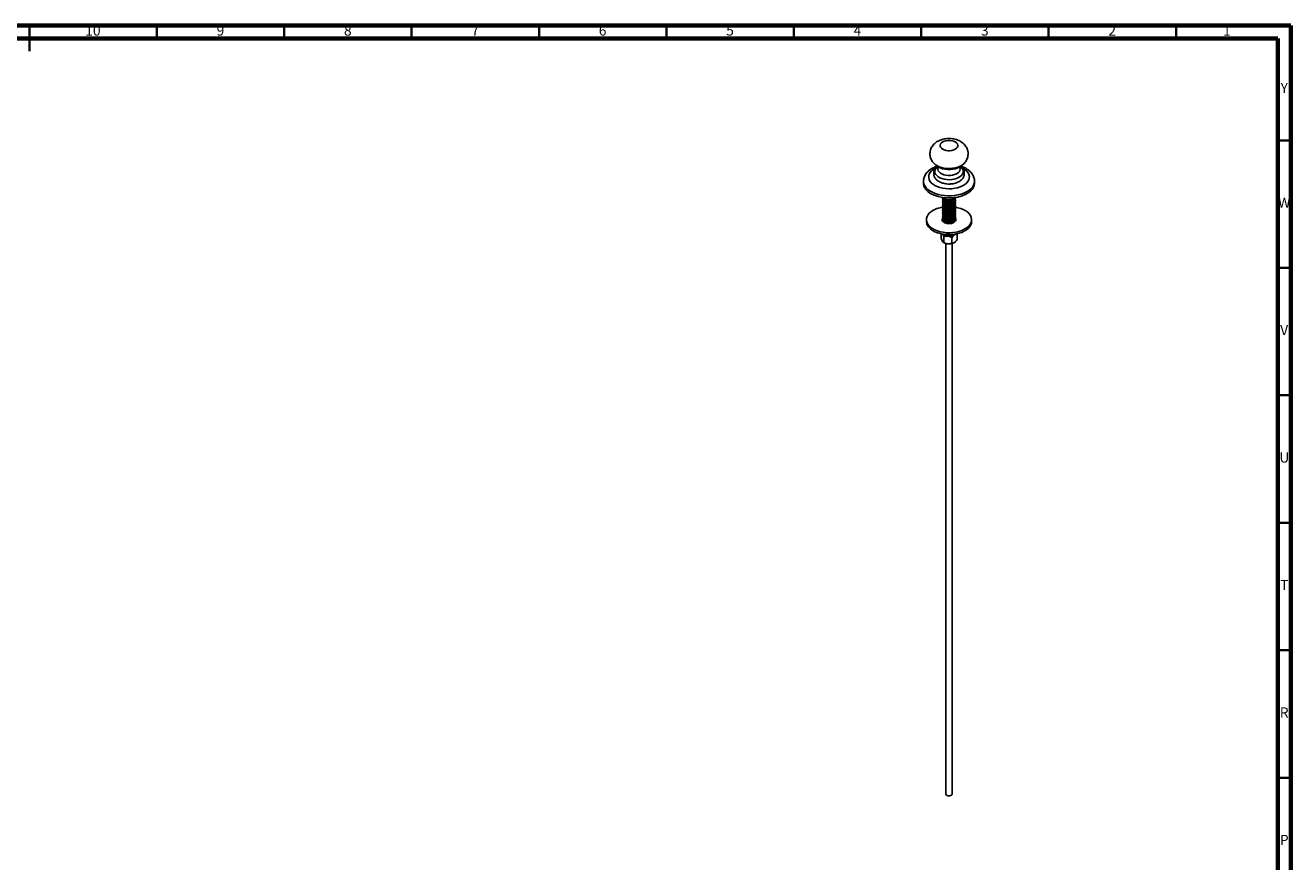
# Model space of a CAD drawing. Units: millimetres. Extents: x 5 to 995, y 5 to 995.
# Drawn here: x 498 to 995, y 667 to 995 of the extents above; entities that cross this region are included whole.
import ezdxf

# ---------------------------------------------------------------- set-up
doc = ezdxf.new("R2010")
doc.units = ezdxf.units.MM
doc.styles.add('SLDTEXTSTYLE0', font='TXT', dxfattribs={"width": 0.75})

msp = doc.modelspace()

# ---------------------------------------------------------------- linework, layer by layer
at = {"color": 5, "linetype": 'Continuous', "lineweight": 70}
for p, q in [((5, 995), (995, 995)), ((995, 995), (995, 5)), ((10, 990), (990, 990)), ((990, 990), (990, 10))]:
    msp.add_line(p, q, dxfattribs=at)
at = {"color": 5, "linetype": 'Continuous', "lineweight": 35}
for p, q in [((500, 995), (500, 985)), ((500, 990), (500, 995)), ((550, 990), (550, 995)), ((600, 990), (600, 995)), ((650, 990), (650, 995)), ((700, 990), (700, 995)), ((750, 990), (750, 995)), ((800, 990), (800, 995)), ((850, 990), (850, 995)), ((900, 990), (900, 995)), ((950, 990), (950, 995)), ((990, 950), (995, 950)), ((990, 900), (995, 900)), ((990, 850), (995, 850)), ((990, 800), (995, 800)), ((990, 750), (995, 750)), ((990, 700), (995, 700))]:
    msp.add_line(p, q, dxfattribs=at)
at = {"color": 7, "linetype": 'Continuous', "lineweight": 25}
for p, q in [((856.38, 939.67), (856.44, 939.72)), ((850.9, 933.99), (850.9, 933.17)), ((870.9, 933.17), (870.9, 933.99)), ((858.4, 927.33), (858.4, 927.25)), ((858.4, 926.72), (858.4, 926.64)), ((858.4, 926.11), (858.4, 926.03)), ((858.4, 925.49), (858.4, 925.42)), ((858.4, 924.88), (858.4, 924.8)), ((858.4, 924.27), (858.4, 924.19)), ((863.4, 927.56), (863.4, 927.58)), ((863.4, 926.95), (863.4, 927.02)), ((863.4, 926.34), (863.4, 926.41)), ((863.4, 925.72), (863.4, 925.8)), ((863.4, 925.11), (863.4, 925.19)), ((863.4, 924.5), (863.4, 924.57)), ((863.4, 923.89), (863.4, 923.96)), ((852.03, 918.88), (852.03, 918.15)), ((858.4, 923.66), (858.4, 923.58)), ((858.4, 923.04), (858.4, 922.97)), ((858.4, 922.43), (858.4, 922.35)), ((858.4, 921.82), (858.4, 921.74)), ((858.4, 921.21), (858.4, 921.13)), ((858.4, 920.59), (858.4, 920.52)), ((858.4, 919.98), (858.4, 919.91)), ((858.4, 919.37), (858.4, 919.29)), ((858.4, 918.76), (858.4, 918.68)), ((858.51, 918.84), (858.48, 918.8)), ((863.4, 923.27), (863.4, 923.35)), ((863.4, 922.66), (863.4, 922.74)), ((863.4, 922.05), (863.4, 922.13)), ((863.4, 921.44), (863.4, 921.51)), ((863.4, 920.82), (863.4, 920.9)), ((863.4, 920.21), (863.4, 920.29)), ((863.4, 919.6), (863.4, 919.68)), ((863.4, 918.99), (863.4, 919.06)), ((869.78, 918.15), (869.78, 918.88)), ((858.4, 918.69), (858.31, 918.52)), ((863.4, 918.37), (863.4, 918.45)), ((857.77, 913.36), (857.77, 911.67)), ((858.2, 910.6), (858.46, 910.2)), ((858.43, 913.23), (858.46, 913.18)), ((858.56, 910.1), (858.62, 910.06)), ((858.89, 912.12), (858.89, 909.95)), ((858.9, 913.19), (858.93, 913.09)), ((859.65, 909.53), (859.65, 693.6)), ((860.09, 912.41), (860.83, 912.34)), ((860.09, 909.43), (860.83, 909.36)), ((862.03, 911.82), (862.03, 909.66)), ((862.15, 693.6), (862.15, 909.53)), ((862.8, 912.77), (863.27, 913.11)), ((862.8, 909.79), (863.27, 910.12)), ((863.39, 913.23), (863.27, 913.11)), ((864.04, 913.24), (864.04, 911.08)), ((860.02, 693.09), (860.2, 692.99)), ((861.61, 692.99), (861.79, 693.09))]:
    msp.add_line(p, q, dxfattribs=at)
at = {"color": 7, "linetype": 'Continuous', "lineweight": 25, "flags": 128}
for points in [[(863.38, 949.38), (863.87, 949.03), (864.21, 948.62), (864.38, 948.18), (864.38, 947.73), (864.21, 947.29), (863.87, 946.88), (863.38, 946.52), (862.77, 946.24), (862.06, 946.05), (861.29, 945.94), (860.51, 945.94), (859.75, 946.05), (859.04, 946.24), (858.43, 946.52), (857.94, 946.88), (857.6, 947.29), (857.42, 947.73), (857.42, 948.18), (857.6, 948.62), (857.94, 949.03), (858.43, 949.38), (859.04, 949.66), (859.75, 949.86), (860.51, 949.96), (861.29, 949.96), (862.06, 949.86), (862.77, 949.66), (863.38, 949.38)], [(866.68, 940.83), (866.05, 940.33), (865.27, 939.88), (864.36, 939.5), (863.36, 939.22), (862.29, 939.04), (861.18, 938.96), (860.07, 938.98), (858.98, 939.11), (857.94, 939.35), (856.98, 939.68), (856.13, 940.09), (855.41, 940.59), (855.16, 940.8)], [(866.27, 940.49), (865.82, 940.05), (865.15, 939.58), (864.34, 939.2), (863.44, 938.89), (862.46, 938.69), (861.43, 938.58), (860.38, 938.58), (859.35, 938.69), (858.37, 938.89), (857.46, 939.2), (856.66, 939.58), (855.99, 940.05), (855.53, 940.49)], [(865.07, 939.54), (865.21, 939.21), (865.28, 938.7), (865.16, 938.2), (864.88, 937.71), (864.43, 937.27), (863.84, 936.89), (863.12, 936.59), (862.32, 936.38), (861.46, 936.26), (860.57, 936.25), (859.7, 936.34), (858.88, 936.53), (858.14, 936.81), (857.51, 937.17), (857.03, 937.6), (856.7, 938.07), (856.54, 938.57), (856.56, 939.09), (856.74, 939.54)], [(850.9, 933.17), (850.92, 932.85), (851.08, 932.09), (851.42, 931.34), (851.93, 930.63), (852.59, 929.96), (853.41, 929.35), (854.36, 928.81), (855.43, 928.34), (856.59, 927.96), (857.83, 927.68), (859.13, 927.49), (860.46, 927.41), (861.79, 927.42), (863.11, 927.54), (864.39, 927.76), (865.61, 928.08), (866.74, 928.49), (867.77, 928.98), (868.68, 929.54), (869.45, 930.18), (870.06, 930.86), (870.52, 931.59), (870.8, 932.34), (870.9, 933.11), (870.9, 933.17)], [(854.03, 922.13), (853.3, 921.53), (852.73, 920.88), (852.32, 920.19), (852.09, 919.47), (852.03, 918.74), (852.16, 918.01), (852.46, 917.3), (852.94, 916.62), (853.58, 915.99), (854.37, 915.42), (855.29, 914.92), (856.32, 914.5), (857.45, 914.16), (858.65, 913.93), (859.89, 913.79), (861.16, 913.76), (862.42, 913.84), (863.65, 914.01), (864.82, 914.29), (865.91, 914.66), (866.9, 915.11), (867.77, 915.64), (868.5, 916.24), (869.08, 916.89), (869.49, 917.58), (869.72, 918.3), (869.77, 919.03), (869.65, 919.76), (869.34, 920.47), (868.87, 921.15), (868.23, 921.78), (867.44, 922.35), (866.52, 922.85), (865.48, 923.27), (864.36, 923.6), (863.39, 923.8)], [(858.48, 919.54), (858.46, 919.52), (858.26, 919.13), (858.24, 918.73), (858.4, 918.34), (858.73, 917.98), (859.21, 917.69), (859.8, 917.48), (860.47, 917.36), (861.17, 917.35), (861.85, 917.44), (862.47, 917.63), (862.97, 917.91), (863.34, 918.25), (863.54, 918.64), (863.56, 919.04), (863.4, 919.43), (863.27, 919.6)], [(852.03, 918.15), (852.03, 918), (852.16, 917.27), (852.46, 916.57), (852.94, 915.89), (853.58, 915.26), (854.37, 914.68), (855.29, 914.18), (856.32, 913.76), (857.45, 913.43), (858.65, 913.19), (859.89, 913.06), (861.16, 913.03), (862.42, 913.1), (863.65, 913.28), (864.82, 913.55), (865.91, 913.92), (866.9, 914.37), (867.77, 914.91), (868.5, 915.5), (869.08, 916.16), (869.49, 916.85), (869.72, 917.57), (869.78, 918.15)], [(863.5, 918.52), (863.4, 918.7), (863.4, 918.7)], [(859.65, 693.6), (859.66, 693.51), (859.82, 693.24), (860.14, 693.03), (860.58, 692.9)], [(860.64, 692.84), (860.29, 692.94), (860.2, 692.99)], [(860.58, 692.9), (861.07, 692.88), (861.53, 692.98), (861.89, 693.16), (862.11, 693.41), (862.15, 693.6)]]:
    msp.add_lwpolyline(points, dxfattribs=at)
at = {"color": 8, "linetype": 'Continuous', "lineweight": 25, "flags": 128}
for points in [[(855.71, 939.13), (855.56, 939.06), (854.73, 938.56), (854.04, 938), (853.5, 937.38), (853.13, 936.72), (852.94, 936.04), (852.92, 935.35), (853.08, 934.67), (853.41, 934.01), (853.91, 933.38), (854.57, 932.8), (855.37, 932.29), (856.29, 931.85), (857.32, 931.49), (858.42, 931.23), (859.58, 931.07), (860.77, 931.01), (861.97, 931.05), (863.14, 931.19), (864.26, 931.43), (865.3, 931.77), (866.25, 932.19), (867.08, 932.69), (867.77, 933.25), (868.3, 933.87), (868.67, 934.52), (868.87, 935.2), (868.89, 935.89), (868.73, 936.58), (868.4, 937.24), (867.89, 937.87), (867.24, 938.44), (867.24, 938.44)], [(865.36, 939.72), (865.48, 939.62), (865.98, 939.12), (866.31, 938.57), (866.46, 938), (866.44, 937.43), (866.24, 936.86), (865.87, 936.33), (865.34, 935.84), (864.66, 935.41), (863.87, 935.06), (862.98, 934.8), (862.02, 934.64), (861.03, 934.57), (860.03, 934.61), (859.06, 934.75), (858.15, 934.99), (857.33, 935.32), (856.62, 935.73), (856.06, 936.2), (855.64, 936.72), (855.4, 937.28), (855.33, 937.86), (855.44, 938.43), (855.73, 938.99), (856.18, 939.5), (856.38, 939.67)], [(867.24, 938.44), (866.44, 938.96), (866.04, 939.16)], [(850.9, 934), (850.92, 933.67), (851.08, 932.9), (851.42, 932.16), (851.93, 931.44), (852.59, 930.78), (853.41, 930.17), (854.36, 929.62), (855.43, 929.16), (856.59, 928.78), (857.83, 928.5), (859.13, 928.31), (860.46, 928.22), (861.79, 928.24), (863.11, 928.36), (864.39, 928.58), (865.61, 928.9), (866.74, 929.3), (867.77, 929.79), (868.68, 930.36), (869.45, 930.99), (870.06, 931.68), (870.52, 932.4), (870.8, 933.16), (870.9, 933.92), (870.9, 933.98)]]:
    msp.add_lwpolyline(points, dxfattribs=at)
at = {"color": 7, "linetype": 'Continuous', "lineweight": 25}
for centre, radius, start, end in [((860.04, 913), 10.93, 97.9908, 123.3409), ((860.48, 915.34), 2.95, 226.9328, 262.5405), ((860.9, 915.99), 3.61, 230.6898, 309.3102), ((860.52, 912.5), 3.1, 232.075, 262.0585), ((860.96, 916.44), 4.1, 268.0897, 296.5658), ((860.96, 913.46), 4.1, 268.0897, 296.5658), ((860.91, 694.33), 1.52, 260.0002, 297.5698)]:
    msp.add_arc(centre, radius, start, end, dxfattribs=at)
for points, knots in [([(865.39, 949.6), (865.19, 949.71), (864.69, 949.98), (863.82, 950.31), (862.79, 950.57), (861.71, 950.72), (860.61, 950.75), (859.51, 950.66), (858.42, 950.44), (857.39, 950.1), (856.46, 949.65), (855.65, 949.12), (854.95, 948.5), (854.37, 947.81), (853.92, 947.05), (853.6, 946.24), (853.42, 945.38), (853.38, 944.49), (853.51, 943.6), (853.77, 942.76), (854.17, 941.98), (854.64, 941.32), (855.02, 940.95), (855.19, 940.79)], [0, 0, 0, 0, 0.034841, 0.086883, 0.139606, 0.192618, 0.245758, 0.29932, 0.353694, 0.409389, 0.460693, 0.510504, 0.558365, 0.604513, 0.649422, 0.693537, 0.737224, 0.784214, 0.829877, 0.874561, 0.918845, 0.963361, 1, 1, 1, 1]), ([(866.66, 940.83), (866.7, 940.87), (866.97, 941.1), (867.38, 941.61), (867.85, 942.35), (868.18, 943.16), (868.38, 944.02), (868.43, 944.91), (868.32, 945.81), (868.06, 946.65), (867.67, 947.43), (867.17, 948.14), (866.56, 948.78), (865.95, 949.26), (865.54, 949.51), (865.39, 949.6)], [0, 0, 0, 0, 0.016517, 0.103296, 0.187667, 0.270481, 0.352435, 0.440788, 0.526583, 0.610474, 0.693516, 0.776894, 0.861861, 0.949675, 1, 1, 1, 1]), ([(856.3, 939.89), (856.28, 939.89), (855.87, 939.77), (855.14, 939.46), (854.12, 938.94), (853.2, 938.31), (852.44, 937.62), (851.83, 936.89), (851.37, 936.11), (851.06, 935.26), (850.9, 934.54), (850.92, 934.12), (850.92, 934)], [0, 0, 0, 0, 0.005171, 0.129511, 0.254948, 0.381338, 0.507583, 0.619223, 0.727014, 0.843045, 0.954732, 1, 1, 1, 1]), ([(856.3, 939.61), (856.12, 939.45), (855.76, 939.14), (855.35, 938.58), (855.06, 937.97), (854.9, 937.31), (854.89, 936.62), (855.05, 935.95), (855.34, 935.33), (855.77, 934.75), (856.32, 934.24), (857, 933.79), (857.79, 933.41), (858.67, 933.13), (859.61, 932.95), (860.32, 932.87), (860.72, 932.88), (860.79, 932.88)], [0, 0, 0, 0, 0.065046, 0.133501, 0.19901, 0.262711, 0.330614, 0.396854, 0.462777, 0.530345, 0.600977, 0.67503, 0.751546, 0.828909, 0.906061, 0.982908, 1, 1, 1, 1]), ([(860.79, 932.88), (861.05, 932.88), (861.62, 932.88), (862.52, 933), (863.44, 933.21), (864.31, 933.54), (865.11, 933.97), (865.77, 934.48), (866.28, 935.05), (866.63, 935.64), (866.86, 936.3), (866.93, 936.98), (866.84, 937.68), (866.6, 938.32), (866.23, 938.91), (865.79, 939.4), (865.45, 939.65), (865.3, 939.75)], [0, 0, 0, 0, 0.057373, 0.131399, 0.205911, 0.281282, 0.357786, 0.435253, 0.502536, 0.566707, 0.628593, 0.695079, 0.759256, 0.82253, 0.886642, 0.953232, 1, 1, 1, 1]), ([(870.89, 933.98), (870.89, 934.2), (870.88, 934.7), (870.69, 935.47), (870.35, 936.28), (869.87, 937.03), (869.24, 937.76), (868.58, 938.32), (867.82, 938.85), (866.99, 939.31), (866.17, 939.68), (865.65, 939.84), (865.51, 939.88)], [0, 0, 0, 0, 0.082189, 0.188747, 0.29566, 0.404774, 0.517443, 0.641966, 0.710364, 0.832914, 0.955945, 1, 1, 1, 1]), ([(858.48, 927.61), (858.46, 927.58), (858.37, 927.43), (858.4, 927.13), (858.6, 926.76), (859, 926.44), (859.55, 926.19), (860.22, 926.05), (860.94, 926.02), (861.66, 926.12), (862.31, 926.33), (862.86, 926.64), (863.21, 927), (863.39, 927.34), (863.38, 927.55), (863.38, 927.64)], [0, 0, 0, 0, 0.019414, 0.104713, 0.19082, 0.2777, 0.362634, 0.449316, 0.535767, 0.62081, 0.707794, 0.793548, 0.879171, 0.950814, 1, 1, 1, 1]), ([(858.48, 926.99), (858.46, 926.97), (858.37, 926.82), (858.4, 926.52), (858.6, 926.15), (859, 925.82), (859.55, 925.58), (860.22, 925.44), (860.94, 925.41), (861.66, 925.5), (862.32, 925.71), (862.85, 926.02), (863.22, 926.39), (863.39, 926.79), (863.44, 927.09), (863.37, 927.25), (863.35, 927.27)], [0, 0, 0, 0, 0.01851, 0.099836, 0.181932, 0.264766, 0.345744, 0.428389, 0.510814, 0.591896, 0.674829, 0.756588, 0.838223, 0.906529, 0.985279, 1, 1, 1, 1]), ([(858.48, 926.38), (858.46, 926.35), (858.37, 926.21), (858.4, 925.91), (858.6, 925.54), (859, 925.21), (859.55, 924.97), (860.22, 924.82), (860.94, 924.8), (861.66, 924.89), (862.32, 925.1), (862.85, 925.41), (863.22, 925.78), (863.39, 926.17), (863.44, 926.47), (863.37, 926.64), (863.35, 926.66)], [0, 0, 0, 0, 0.01851, 0.099836, 0.181932, 0.264766, 0.345744, 0.428389, 0.510814, 0.591896, 0.674829, 0.756588, 0.838223, 0.906529, 0.985279, 1, 1, 1, 1]), ([(858.48, 925.77), (858.46, 925.74), (858.37, 925.59), (858.4, 925.3), (858.6, 924.92), (859, 924.6), (859.55, 924.35), (860.22, 924.21), (860.94, 924.19), (861.66, 924.28), (862.32, 924.49), (862.85, 924.8), (863.22, 925.16), (863.39, 925.56), (863.44, 925.86), (863.37, 926.02), (863.35, 926.05)], [0, 0, 0, 0, 0.01851, 0.099836, 0.181932, 0.264766, 0.345744, 0.428389, 0.510814, 0.591896, 0.674829, 0.756588, 0.838223, 0.906529, 0.985279, 1, 1, 1, 1]), ([(858.48, 925.16), (858.46, 925.13), (858.37, 924.98), (858.4, 924.68), (858.6, 924.31), (859, 923.99), (859.55, 923.74), (860.22, 923.6), (860.94, 923.57), (861.66, 923.67), (862.32, 923.88), (862.85, 924.19), (863.22, 924.55), (863.39, 924.95), (863.44, 925.25), (863.37, 925.41), (863.35, 925.44)], [0, 0, 0, 0, 0.01851, 0.099836, 0.181932, 0.264766, 0.345744, 0.428389, 0.510814, 0.591896, 0.674829, 0.756588, 0.838223, 0.906529, 0.985279, 1, 1, 1, 1]), ([(858.48, 924.54), (858.46, 924.52), (858.37, 924.37), (858.4, 924.07), (858.6, 923.7), (859, 923.37), (859.55, 923.13), (860.22, 922.99), (860.94, 922.96), (861.66, 923.05), (862.32, 923.26), (862.85, 923.57), (863.22, 923.94), (863.39, 924.34), (863.44, 924.64), (863.37, 924.8), (863.35, 924.82)], [0, 0, 0, 0, 0.01851, 0.099836, 0.181932, 0.264766, 0.345744, 0.428389, 0.510814, 0.591896, 0.674829, 0.756588, 0.838223, 0.906529, 0.985279, 1, 1, 1, 1]), ([(858.48, 923.93), (858.46, 923.9), (858.37, 923.76), (858.4, 923.46), (858.6, 923.09), (859, 922.76), (859.55, 922.52), (860.22, 922.37), (860.94, 922.35), (861.66, 922.44), (862.32, 922.65), (862.85, 922.96), (863.22, 923.33), (863.39, 923.72), (863.44, 924.02), (863.37, 924.19), (863.35, 924.21)], [0, 0, 0, 0, 0.01851, 0.099836, 0.181932, 0.264766, 0.345744, 0.428389, 0.510814, 0.591896, 0.674829, 0.756588, 0.838223, 0.906529, 0.985279, 1, 1, 1, 1]), ([(858.42, 927.25), (858.42, 927.22), (858.39, 927.05), (858.55, 926.76), (858.89, 926.42), (859.42, 926.16), (860.07, 925.99), (860.78, 925.94), (861.51, 926.01), (862.18, 926.2), (862.75, 926.49), (863.16, 926.86), (863.39, 927.23), (863.38, 927.47), (863.38, 927.56)], [0, 0, 0, 0, 0.026074, 0.117275, 0.210093, 0.30094, 0.392951, 0.48554, 0.576115, 0.668673, 0.760737, 0.851545, 0.944356, 1, 1, 1, 1]), ([(858.42, 926.64), (858.42, 926.6), (858.39, 926.44), (858.55, 926.15), (858.89, 925.81), (859.42, 925.55), (860.07, 925.38), (860.78, 925.33), (861.51, 925.4), (862.18, 925.58), (862.75, 925.87), (863.16, 926.25), (863.39, 926.62), (863.38, 926.86), (863.38, 926.95)], [0, 0, 0, 0, 0.026074, 0.117275, 0.210093, 0.30094, 0.392951, 0.48554, 0.576115, 0.668673, 0.760737, 0.851545, 0.944356, 1, 1, 1, 1]), ([(858.42, 926.03), (858.42, 925.99), (858.39, 925.83), (858.55, 925.53), (858.89, 925.2), (859.42, 924.93), (860.07, 924.77), (860.78, 924.72), (861.51, 924.78), (862.18, 924.97), (862.75, 925.26), (863.16, 925.63), (863.39, 926.01), (863.38, 926.25), (863.38, 926.34)], [0, 0, 0, 0, 0.026074, 0.117275, 0.210093, 0.30094, 0.392951, 0.48554, 0.576115, 0.668673, 0.760737, 0.851545, 0.944356, 1, 1, 1, 1]), ([(858.42, 925.42), (858.42, 925.38), (858.39, 925.22), (858.55, 924.92), (858.89, 924.59), (859.42, 924.32), (860.07, 924.15), (860.78, 924.1), (861.51, 924.17), (862.18, 924.36), (862.75, 924.65), (863.16, 925.02), (863.39, 925.39), (863.38, 925.63), (863.38, 925.72)], [0, 0, 0, 0, 0.026074, 0.117275, 0.210093, 0.30094, 0.392951, 0.48554, 0.576115, 0.668673, 0.760737, 0.851545, 0.944356, 1, 1, 1, 1]), ([(858.42, 924.8), (858.42, 924.77), (858.39, 924.6), (858.55, 924.31), (858.89, 923.97), (859.42, 923.71), (860.07, 923.54), (860.78, 923.49), (861.51, 923.56), (862.18, 923.75), (862.75, 924.04), (863.16, 924.41), (863.39, 924.78), (863.38, 925.02), (863.38, 925.11)], [0, 0, 0, 0, 0.026074, 0.117275, 0.210093, 0.30094, 0.392951, 0.48554, 0.576115, 0.668673, 0.760737, 0.851545, 0.944356, 1, 1, 1, 1]), ([(858.42, 924.19), (858.42, 924.15), (858.39, 923.99), (858.55, 923.7), (858.89, 923.36), (859.42, 923.1), (860.07, 922.93), (860.78, 922.88), (861.51, 922.95), (862.18, 923.13), (862.75, 923.42), (863.16, 923.8), (863.39, 924.17), (863.38, 924.41), (863.38, 924.5)], [0, 0, 0, 0, 0.026074, 0.117275, 0.210093, 0.30094, 0.392951, 0.48554, 0.576115, 0.668673, 0.760737, 0.851545, 0.944356, 1, 1, 1, 1]), ([(858.42, 923.58), (858.42, 923.54), (858.39, 923.38), (858.55, 923.09), (858.89, 922.75), (859.42, 922.48), (860.07, 922.32), (860.78, 922.27), (861.51, 922.33), (862.18, 922.52), (862.75, 922.81), (863.16, 923.18), (863.39, 923.56), (863.38, 923.8), (863.38, 923.89)], [0, 0, 0, 0, 0.026074, 0.117275, 0.210093, 0.30094, 0.392951, 0.48554, 0.576115, 0.668673, 0.760737, 0.851545, 0.944356, 1, 1, 1, 1]), ([(858.48, 927.61), (858.5, 927.53), (858.57, 927.33), (858.9, 927.04), (859.42, 926.77), (860.07, 926.6), (860.78, 926.55), (861.51, 926.62), (862.19, 926.81), (862.74, 927.1), (863.1, 927.38), (863.19, 927.57), (863.21, 927.62)], [0, 0, 0, 0, 0.066911, 0.180246, 0.291173, 0.403522, 0.516577, 0.627172, 0.740189, 0.852603, 0.963482, 1, 1, 1, 1]), ([(858.5, 927.62), (858.54, 927.54), (858.63, 927.33), (859, 927.05), (859.55, 926.8), (860.22, 926.66), (860.94, 926.63), (861.66, 926.73), (862.31, 926.94), (862.84, 927.23), (863.04, 927.47), (863.14, 927.58)], [0, 0, 0, 0, 0.075648, 0.194867, 0.311416, 0.430364, 0.548996, 0.665695, 0.785057, 0.902731, 1, 1, 1, 1]), ([(858.48, 923.32), (858.46, 923.29), (858.37, 923.14), (858.4, 922.85), (858.6, 922.47), (859, 922.15), (859.55, 921.9), (860.22, 921.76), (860.94, 921.74), (861.66, 921.83), (862.32, 922.04), (862.85, 922.35), (863.22, 922.71), (863.39, 923.11), (863.44, 923.41), (863.37, 923.57), (863.35, 923.6)], [0, 0, 0, 0, 0.01851, 0.099836, 0.181932, 0.264766, 0.345744, 0.428389, 0.510814, 0.591896, 0.674829, 0.756588, 0.838223, 0.906529, 0.985279, 1, 1, 1, 1]), ([(858.48, 922.71), (858.46, 922.68), (858.37, 922.53), (858.4, 922.23), (858.6, 921.86), (859, 921.54), (859.55, 921.29), (860.22, 921.15), (860.94, 921.12), (861.66, 921.22), (862.32, 921.43), (862.85, 921.74), (863.22, 922.1), (863.39, 922.5), (863.44, 922.8), (863.37, 922.96), (863.35, 922.99)], [0, 0, 0, 0, 0.01851, 0.099836, 0.181932, 0.264766, 0.345744, 0.428389, 0.510814, 0.591896, 0.674829, 0.756588, 0.838223, 0.906529, 0.985279, 1, 1, 1, 1]), ([(858.48, 922.1), (858.46, 922.07), (858.37, 921.92), (858.4, 921.62), (858.6, 921.25), (859, 920.93), (859.55, 920.68), (860.22, 920.54), (860.94, 920.51), (861.66, 920.6), (862.32, 920.81), (862.85, 921.12), (863.22, 921.49), (863.39, 921.89), (863.44, 922.19), (863.37, 922.35), (863.35, 922.37)], [0, 0, 0, 0, 0.01851, 0.099836, 0.181932, 0.264766, 0.345744, 0.428389, 0.510814, 0.591896, 0.674829, 0.756588, 0.838223, 0.906529, 0.985279, 1, 1, 1, 1]), ([(858.48, 921.48), (858.46, 921.46), (858.37, 921.31), (858.4, 921.01), (858.6, 920.64), (859, 920.31), (859.55, 920.07), (860.22, 919.92), (860.94, 919.9), (861.66, 919.99), (862.32, 920.2), (862.85, 920.51), (863.22, 920.88), (863.39, 921.28), (863.44, 921.57), (863.37, 921.74), (863.35, 921.76)], [0, 0, 0, 0, 0.01851, 0.099836, 0.181932, 0.264766, 0.345744, 0.428389, 0.510814, 0.591896, 0.674829, 0.756588, 0.838223, 0.906529, 0.985279, 1, 1, 1, 1]), ([(858.48, 920.87), (858.46, 920.84), (858.37, 920.69), (858.4, 920.4), (858.6, 920.02), (859, 919.7), (859.55, 919.45), (860.22, 919.31), (860.94, 919.29), (861.66, 919.38), (862.32, 919.59), (862.85, 919.9), (863.22, 920.26), (863.39, 920.66), (863.44, 920.96), (863.37, 921.12), (863.35, 921.15)], [0, 0, 0, 0, 0.01851, 0.099836, 0.181932, 0.264766, 0.345744, 0.428389, 0.510814, 0.591896, 0.674829, 0.756588, 0.838223, 0.906529, 0.985279, 1, 1, 1, 1]), ([(858.48, 920.26), (858.46, 920.23), (858.37, 920.08), (858.4, 919.79), (858.6, 919.41), (859, 919.09), (859.55, 918.84), (860.22, 918.7), (860.94, 918.67), (861.66, 918.77), (862.32, 918.98), (862.85, 919.29), (863.22, 919.65), (863.39, 920.05), (863.44, 920.35), (863.37, 920.51), (863.35, 920.54)], [0, 0, 0, 0, 0.01851, 0.099836, 0.181932, 0.264766, 0.345744, 0.428389, 0.510814, 0.591896, 0.674829, 0.756588, 0.838223, 0.906529, 0.985279, 1, 1, 1, 1]), ([(858.48, 919.65), (858.46, 919.62), (858.37, 919.47), (858.4, 919.17), (858.6, 918.8), (859, 918.48), (859.55, 918.23), (860.22, 918.09), (860.94, 918.06), (861.66, 918.15), (862.32, 918.36), (862.85, 918.67), (863.22, 919.04), (863.39, 919.44), (863.44, 919.74), (863.37, 919.9), (863.35, 919.92)], [0, 0, 0, 0, 0.01851, 0.099836, 0.181932, 0.264766, 0.345744, 0.428389, 0.510814, 0.591896, 0.674829, 0.756588, 0.838223, 0.906529, 0.985279, 1, 1, 1, 1]), ([(858.48, 919.03), (858.46, 919.01), (858.37, 918.86), (858.4, 918.56), (858.6, 918.19), (859, 917.86), (859.55, 917.62), (860.22, 917.47), (860.94, 917.45), (861.66, 917.54), (862.32, 917.75), (862.85, 918.06), (863.22, 918.43), (863.39, 918.83), (863.44, 919.12), (863.37, 919.29), (863.35, 919.31)], [0, 0, 0, 0, 0.01851, 0.099836, 0.181932, 0.264766, 0.345744, 0.428389, 0.510814, 0.591896, 0.674829, 0.756588, 0.838223, 0.906529, 0.985279, 1, 1, 1, 1]), ([(858.42, 922.97), (858.42, 922.93), (858.39, 922.77), (858.55, 922.47), (858.89, 922.14), (859.42, 921.87), (860.07, 921.71), (860.78, 921.65), (861.51, 921.72), (862.18, 921.91), (862.75, 922.2), (863.16, 922.57), (863.39, 922.94), (863.38, 923.18), (863.38, 923.27)], [0, 0, 0, 0, 0.026074, 0.117275, 0.210093, 0.30094, 0.392951, 0.48554, 0.576115, 0.668673, 0.760737, 0.851545, 0.944356, 1, 1, 1, 1]), ([(858.42, 922.35), (858.42, 922.32), (858.39, 922.15), (858.55, 921.86), (858.89, 921.52), (859.42, 921.26), (860.07, 921.09), (860.78, 921.04), (861.51, 921.11), (862.18, 921.3), (862.75, 921.59), (863.16, 921.96), (863.39, 922.33), (863.38, 922.57), (863.38, 922.66)], [0, 0, 0, 0, 0.026074, 0.117275, 0.210093, 0.30094, 0.392951, 0.48554, 0.576115, 0.668673, 0.760737, 0.851545, 0.944356, 1, 1, 1, 1]), ([(858.42, 921.74), (858.42, 921.71), (858.39, 921.54), (858.55, 921.25), (858.89, 920.91), (859.42, 920.65), (860.07, 920.48), (860.78, 920.43), (861.51, 920.5), (862.18, 920.68), (862.75, 920.98), (863.16, 921.35), (863.39, 921.72), (863.38, 921.96), (863.38, 922.05)], [0, 0, 0, 0, 0.026074, 0.117275, 0.210093, 0.30094, 0.392951, 0.48554, 0.576115, 0.668673, 0.760737, 0.851545, 0.944356, 1, 1, 1, 1]), ([(858.42, 921.13), (858.42, 921.09), (858.39, 920.93), (858.55, 920.64), (858.89, 920.3), (859.42, 920.03), (860.07, 919.87), (860.78, 919.82), (861.51, 919.88), (862.18, 920.07), (862.75, 920.36), (863.16, 920.73), (863.39, 921.11), (863.38, 921.35), (863.38, 921.44)], [0, 0, 0, 0, 0.026074, 0.117275, 0.210093, 0.30094, 0.392951, 0.48554, 0.576115, 0.668673, 0.760737, 0.851545, 0.944356, 1, 1, 1, 1]), ([(858.42, 920.52), (858.42, 920.48), (858.39, 920.32), (858.55, 920.02), (858.89, 919.69), (859.42, 919.42), (860.07, 919.26), (860.78, 919.21), (861.51, 919.27), (862.18, 919.46), (862.75, 919.75), (863.16, 920.12), (863.39, 920.49), (863.38, 920.73), (863.38, 920.82)], [0, 0, 0, 0, 0.026074, 0.117275, 0.210093, 0.30094, 0.392951, 0.48554, 0.576115, 0.668673, 0.760737, 0.851545, 0.944356, 1, 1, 1, 1]), ([(858.42, 919.9), (858.42, 919.87), (858.39, 919.7), (858.55, 919.41), (858.89, 919.07), (859.42, 918.81), (860.07, 918.64), (860.78, 918.59), (861.51, 918.66), (862.18, 918.85), (862.75, 919.14), (863.16, 919.51), (863.39, 919.88), (863.38, 920.12), (863.38, 920.21)], [0, 0, 0, 0, 0.026074, 0.117275, 0.210093, 0.30094, 0.392951, 0.48554, 0.576115, 0.668673, 0.760737, 0.851545, 0.944356, 1, 1, 1, 1]), ([(858.42, 919.29), (858.42, 919.26), (858.39, 919.09), (858.55, 918.8), (858.89, 918.46), (859.42, 918.2), (860.07, 918.03), (860.78, 917.98), (861.51, 918.05), (862.18, 918.23), (862.75, 918.53), (863.16, 918.9), (863.39, 919.27), (863.38, 919.51), (863.38, 919.6)], [0, 0, 0, 0, 0.026074, 0.117275, 0.210093, 0.30094, 0.392951, 0.48554, 0.576115, 0.668673, 0.760737, 0.851545, 0.944356, 1, 1, 1, 1]), ([(858.42, 918.68), (858.42, 918.64), (858.39, 918.48), (858.55, 918.19), (858.89, 917.85), (859.42, 917.58), (860.07, 917.42), (860.78, 917.37), (861.51, 917.44), (862.18, 917.62), (862.75, 917.91), (863.16, 918.29), (863.39, 918.66), (863.38, 918.9), (863.38, 918.99)], [0, 0, 0, 0, 0.026074, 0.117275, 0.210093, 0.30094, 0.392951, 0.48554, 0.576115, 0.668673, 0.760737, 0.851545, 0.944356, 1, 1, 1, 1]), ([(863.29, 918.57), (863.3, 918.56), (863.33, 918.53), (863.33, 918.5), (863.33, 918.49)], [0, 0, 0, 0, 0.563669, 1, 1, 1, 1]), ([(863.38, 918.45), (863.39, 918.51), (863.41, 918.59), (863.37, 918.67), (863.35, 918.7)], [0, 0, 0, 0, 0.683921, 1, 1, 1, 1]), ([(857.77, 911.67), (857.83, 911.5), (857.96, 911.11), (858.11, 910.79), (858.2, 910.6)], [0, 0, 0, 0, 0.425974, 1, 1, 1, 1]), ([(858.89, 912.12), (858.84, 912.28), (858.7, 912.67), (858.55, 913), (858.46, 913.18)], [0, 0, 0, 0, 0.4259737, 1, 1, 1, 1]), ([(858.46, 910.2), (858.49, 910.17), (858.64, 910.01), (858.78, 909.98), (858.89, 909.95)], [0, 0, 0, 0, 0.1739805, 1, 1, 1, 1]), ([(858.66, 913.22), (858.74, 913.13), (858.93, 912.93), (859.43, 912.69), (860.07, 912.52), (860.78, 912.47), (861.51, 912.54), (862.18, 912.72), (862.67, 912.96), (862.87, 913.15), (862.93, 913.21)], [0, 0, 0, 0, 0.105748, 0.242124, 0.380248, 0.519239, 0.655207, 0.794153, 0.932356, 1, 1, 1, 1]), ([(859.15, 912.84), (859.08, 912.87), (858.85, 912.97), (858.75, 913.13), (858.68, 913.23)], [0, 0, 0, 0, 0.306366, 1, 1, 1, 1]), ([(858.74, 913.21), (858.83, 913.13), (859.04, 912.94), (859.55, 912.72), (860.22, 912.57), (860.94, 912.55), (861.66, 912.64), (862.3, 912.86), (862.71, 913.05), (862.83, 913.18), (862.83, 913.18)], [0, 0, 0, 0, 0.107667, 0.254346, 0.404044, 0.553343, 0.700211, 0.850429, 0.998524, 1, 1, 1, 1]), ([(860.09, 912.41), (860.02, 912.41), (859.59, 912.38), (859.21, 912.23), (858.89, 912.12)], [0, 0, 0, 0, 0.17398, 1, 1, 1, 1]), ([(858.89, 909.95), (859.05, 909.86), (859.43, 909.64), (859.85, 909.51), (860.09, 909.43)], [0, 0, 0, 0, 0.425974, 1, 1, 1, 1]), ([(862.03, 911.82), (861.87, 911.92), (861.49, 912.14), (861.07, 912.27), (860.83, 912.34)], [0, 0, 0, 0, 0.425974, 1, 1, 1, 1]), ([(860.83, 909.36), (860.9, 909.37), (861.33, 909.4), (861.71, 909.54), (862.03, 909.66)], [0, 0, 0, 0, 0.17398, 1, 1, 1, 1]), ([(862.8, 912.77), (862.7, 912.68), (862.43, 912.4), (862.18, 912.05), (862.03, 911.82)], [0, 0, 0, 0, 0.351527, 1, 1, 1, 1]), ([(862.03, 909.66), (862.2, 909.65), (862.45, 909.64), (862.72, 909.76), (862.8, 909.79)], [0, 0, 0, 0, 0.7143336, 1, 1, 1, 1]), ([(862.96, 913.18), (862.89, 913.06), (862.81, 912.92), (862.64, 912.83), (862.62, 912.82)], [0, 0, 0, 0, 0.89717, 1, 1, 1, 1]), ([(864.04, 913.24), (863.86, 913.25), (863.62, 913.26), (863.35, 913.14), (863.27, 913.11)], [0, 0, 0, 0, 0.714334, 1, 1, 1, 1]), ([(863.27, 910.12), (863.36, 910.22), (863.64, 910.49), (863.88, 910.85), (864.04, 911.08)], [0, 0, 0, 0, 0.3515271, 1, 1, 1, 1])]:
    msp.add_open_spline(points, degree=3, knots=knots, dxfattribs=at)

# ---------------------------------------------------------------- texts
at = {"color": 7, "linetype": 'Continuous', "lineweight": 0, "attachment_point": 2, "style": 'SLDTEXTSTYLE0'}
for s, insert, char_height in [('10', (524.92, 995.06), 3.969), ('9', (574.96, 995.06), 3.97), ('8', (624.96, 995.06), 3.97), ('7', (674.96, 995.06), 3.97), ('6', (724.96, 995.06), 3.97), ('5', (774.96, 995.06), 3.97), ('4', (824.96, 995.06), 3.97), ('3', (874.96, 995.06), 3.97), ('2', (924.96, 995.06), 3.97), ('1', (969.96, 995.06), 3.97), ('Y', (992.48, 972.56), 3.97), ('W', (992.5, 927.56), 3.97), ('V', (992.44, 877.56), 3.97), ('U', (992.51, 827.56), 3.97), ('T', (992.49, 777.56), 3.97), ('R', (992.44, 727.56), 3.97), ('P', (992.48, 677.56), 3.97)]:
    msp.add_mtext(s, dxfattribs=dict(at, insert=insert, char_height=char_height))

doc.saveas('drawing.dxf')
